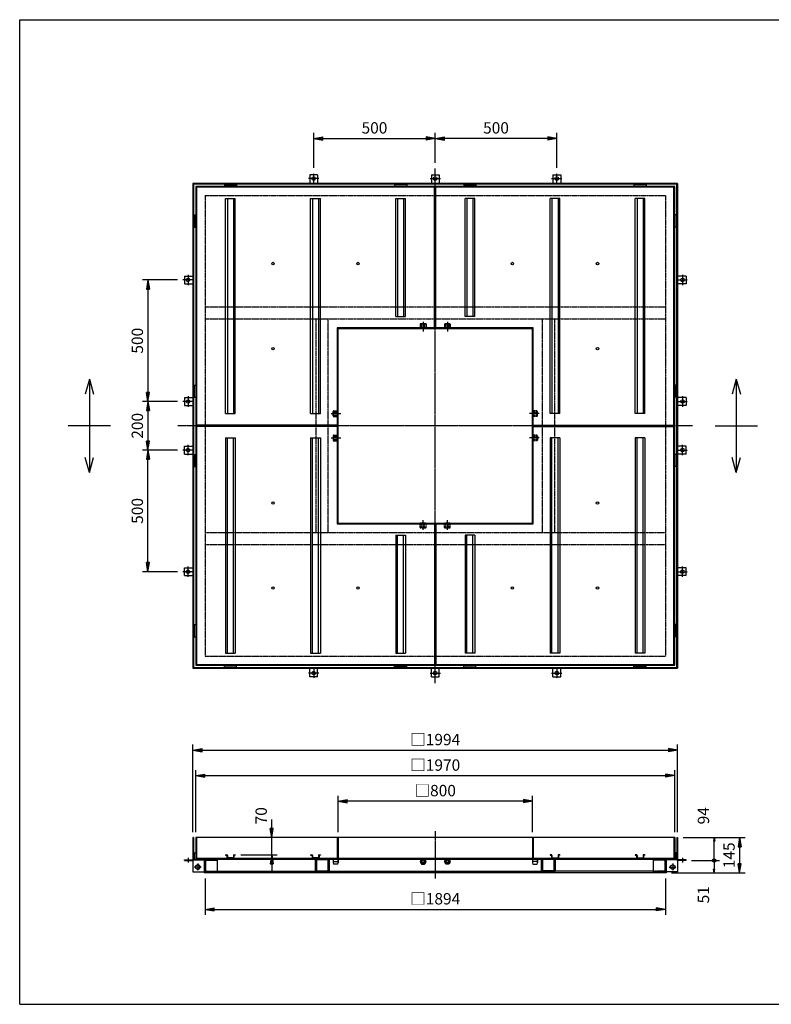
# Model space of a CAD drawing. Extents: x 75 to 5775, y 150 to 4200.
# Drawn here: x 75 to 3167, y 150 to 4200 of the extents above; entities that cross this region are included whole.
import ezdxf

# ---------------------------------------------------------------- set-up
doc = ezdxf.new("R2010")
doc.units = 0
doc.header["$LTSCALE"] = 0.2
doc.linetypes.add('CENTER', pattern=[50.8, 31.75, -6.35, 6.35, -6.35])
doc.linetypes.add('HIDDEN', pattern=[9.525, 6.35, -3.175])
doc.layers.get('0').update_dxf_attribs({"linetype": 'CONTINUOUS'})
doc.layers.get('DEFPOINTS').update_dxf_attribs({"linetype": 'CONTINUOUS'})
for name, color, linetype in [('LAY-10', 7, 'CONTINUOUS'), ('LAY-20', 7, 'CONTINUOUS'), ('LAY-255', 7, 'CONTINUOUS')]:
    doc.layers.add(name, color=color, linetype=linetype)
doc.styles.add('EXCADDIM1', font='simplex', dxfattribs={"width": 0.84, "bigfont": 'bigfont'})
doc.styles.get("Standard").update_dxf_attribs({"font": 'simplex', "bigfont": 'bigfont'})
doc.dimstyles.new('ISO-25', dxfattribs={"dimtxt": 2.5, "dimasz": 2.5, "dimexe": 1.25, "dimexo": 0.625, "dimtad": 1, "dimtxsty": 'STANDARD', "dimcen": 2.5, "dimazin": 3, "dimtfac": 1, "dimtmove": 0, "dimatfit": 3})

# ---------------------------------------------------------------- blocks, each defined once
blk = doc.blocks.new('EX_BNORM')
at = {"color": 0, "linetype": 'CONTINUOUS'}
for p, q in [((0, 0), (-1, 0.17)), ((-1, 0.17), (-1, -0.17)), ((0, 0), (-1, 0.08)), ((0, 0), (-1, 0)), ((0, 0), (-1, -0.17)), ((0, 0), (-1, -0.08))]:
    blk.add_line(p, q, dxfattribs=at)
blk = doc.blocks.new('*D15')
at = {"layer": 'DEFPOINTS', "color": 0}
for p in [(1784.5, 3711.5), (1784.5, 3588.5), (2284.5, 3567.9)]:
    blk.add_point(p, dxfattribs=at)
at = {"layer": 'LAY-20', "color": 4, "linetype": 'CONTINUOUS'}
for p, q in [((1784.5, 3611), (1784.5, 3734)), ((2284.5, 3590.4), (2284.5, 3734)), ((2247, 3711.5), (1822, 3711.5))]:
    blk.add_line(p, q, dxfattribs=at)
at = {"layer": 'LAY-20', "color": 4, "xscale": 37.49999618530273, "yscale": 37.49999618530273, "zscale": 37.49999618530273, "rotation": 180}
blk.add_blockref('EX_BNORM', (1784.5, 3711.5), dxfattribs=at)
at = {"layer": 'LAY-20', "color": 4, "xscale": 37.49999618530273, "yscale": 37.49999618530273, "zscale": 37.49999618530273}
blk.add_blockref('EX_BNORM', (2284.5, 3711.5), dxfattribs=at)
at = {"layer": 'LAY-20', "color": 7, "insert": (2034.5, 3749), "char_height": 46.77, "attachment_point": 5, "style": 'EXCADDIM1'}
blk.add_mtext('500', dxfattribs=at)
blk = doc.blocks.new('*D16')
at = {"layer": 'DEFPOINTS', "color": 0}
for p in [(1784.5, 3711.5), (1784.5, 3711.5), (1284.5, 3567.9)]:
    blk.add_point(p, dxfattribs=at)
at = {"layer": 'LAY-20', "color": 4, "linetype": 'CONTINUOUS'}
for p, q in [((1284.5, 3590.4), (1284.5, 3734)), ((1322, 3711.5), (1747, 3711.5))]:
    blk.add_line(p, q, dxfattribs=at)
at = {"layer": 'LAY-20', "color": 4, "xscale": 37.49999618530273, "yscale": 37.49999618530273, "zscale": 37.49999618530273, "rotation": 180}
blk.add_blockref('EX_BNORM', (1284.5, 3711.5), dxfattribs=at)
at = {"layer": 'LAY-20', "color": 4, "xscale": 37.49999618530273, "yscale": 37.49999618530273, "zscale": 37.49999618530273}
blk.add_blockref('EX_BNORM', (1784.5, 3711.5), dxfattribs=at)
at = {"layer": 'LAY-20', "color": 7, "insert": (1534.5, 3749), "char_height": 46.77, "attachment_point": 5, "style": 'EXCADDIM1'}
blk.add_mtext('500', dxfattribs=at)
blk = doc.blocks.new('*D17')
at = {"layer": 'DEFPOINTS', "color": 0}
for p in [(2781.5, 835.5), (2734.5, 690.5), (3036.5, 690.5)]:
    blk.add_point(p, dxfattribs=at)
at = {"layer": 'LAY-20', "color": 4, "linetype": 'CONTINUOUS'}
for p, q in [((2804, 835.5), (3059, 835.5)), ((3036.5, 798), (3036.5, 728)), ((2757, 690.5), (3059, 690.5))]:
    blk.add_line(p, q, dxfattribs=at)
at = {"layer": 'LAY-20', "color": 4, "xscale": 37.49999618530273, "yscale": 37.49999618530273, "zscale": 37.49999618530273}
for p, rotation in [((3036.5, 835.5), 90), ((3036.5, 690.5), 270)]:
    blk.add_blockref('EX_BNORM', p, dxfattribs=dict(at, rotation=rotation))
at = {"layer": 'LAY-20', "color": 7, "insert": (2999, 763), "char_height": 46.77, "attachment_point": 5, "rotation": 90, "style": 'EXCADDIM1'}
blk.add_mtext('145', dxfattribs=at)
blk = doc.blocks.new('EX_BCIR')
at = {"color": 0, "linetype": 'CONTINUOUS'}
blk.add_line((0, 0), (-1, 0), dxfattribs=at)
for radius in [0.5, 0.25]:
    blk.add_circle((0, 0), radius, dxfattribs=at)
blk = doc.blocks.new('*D18')
at = {"layer": 'DEFPOINTS', "color": 0}
for p in [(2931.5, 835.5), (2931.5, 835.5), (2816.5, 741.5)]:
    blk.add_point(p, dxfattribs=at)
at = {"layer": 'LAY-20', "color": 4, "linetype": 'CONTINUOUS'}
for p, q in [((2931.5, 756.5), (2931.5, 820.5)), ((2839, 741.5), (2954, 741.5))]:
    blk.add_line(p, q, dxfattribs=at)
at = {"layer": 'LAY-20', "color": 4, "xscale": 14.99999904632568, "yscale": 14.99999904632568, "zscale": 14.99999904632568}
for name, p, rotation in [('EX_BNORM', (2931.5, 835.5), 90), ('EX_BCIR', (2931.5, 741.5), 270)]:
    blk.add_blockref(name, p, dxfattribs=dict(at, rotation=rotation))
at = {"layer": 'LAY-20', "color": 7, "insert": (2894, 925.5), "char_height": 46.77, "attachment_point": 5, "rotation": 90, "style": 'EXCADDIM1'}
blk.add_mtext('94', dxfattribs=at)
blk = doc.blocks.new('*D19')
at = {"layer": 'DEFPOINTS', "color": 0}
for p in [(2931.5, 741.5), (2931.5, 690.5), (2931.5, 690.5)]:
    blk.add_point(p, dxfattribs=at)
at = {"layer": 'LAY-20', "color": 4, "linetype": 'CONTINUOUS'}
blk.add_line((2931.5, 726.5), (2931.5, 705.5), dxfattribs=at)
at = {"layer": 'LAY-20', "color": 4, "xscale": 14.99999904632568, "yscale": 14.99999904632568, "zscale": 14.99999904632568}
for name, p, rotation in [('EX_BCIR', (2931.5, 741.5), 90), ('EX_BNORM', (2931.5, 690.5), 270)]:
    blk.add_blockref(name, p, dxfattribs=dict(at, rotation=rotation))
at = {"layer": 'LAY-20', "color": 7, "insert": (2894, 600.5), "char_height": 46.77, "attachment_point": 5, "rotation": 90, "style": 'EXCADDIM1'}
blk.add_mtext('51', dxfattribs=at)
blk = doc.blocks.new('*D20')
at = {"layer": 'DEFPOINTS', "color": 0}
for p in [(1112, 835.5), (1112, 835.5), (962, 765.5)]:
    blk.add_point(p, dxfattribs=at)
at = {"layer": 'LAY-20', "color": 4, "linetype": 'CONTINUOUS'}
for p, q in [((1112, 873), (1112, 910.5)), ((1112, 765.5), (1112, 835.5)), ((984.5, 765.5), (1134.5, 765.5)), ((1112, 728), (1112, 690.5))]:
    blk.add_line(p, q, dxfattribs=at)
at = {"layer": 'LAY-20', "color": 4, "xscale": 37.49999618530273, "yscale": 37.49999618530273, "zscale": 37.49999618530273}
for p, rotation in [((1112, 835.5), 270), ((1112, 765.5), 90)]:
    blk.add_blockref('EX_BNORM', p, dxfattribs=dict(at, rotation=rotation))
at = {"layer": 'LAY-20', "color": 7, "insert": (1074.5, 925.5), "char_height": 46.77, "attachment_point": 5, "rotation": 90, "style": 'EXCADDIM1'}
blk.add_mtext('70', dxfattribs=at)
blk = doc.blocks.new('*D21')
at = {"layer": 'DEFPOINTS', "color": 0}
for p in [(746.1, 3129.5), (602.5, 2629.5), (602.5, 2629.5)]:
    blk.add_point(p, dxfattribs=at)
at = {"layer": 'LAY-20', "color": 4, "linetype": 'CONTINUOUS'}
for p, q in [((723.6, 3129.5), (580, 3129.5)), ((602.5, 3092), (602.5, 2667))]:
    blk.add_line(p, q, dxfattribs=at)
at = {"layer": 'LAY-20', "color": 4, "xscale": 37.49999618530273, "yscale": 37.49999618530273, "zscale": 37.49999618530273}
for p, rotation in [((602.5, 3129.5), 90), ((602.5, 2629.5), 270)]:
    blk.add_blockref('EX_BNORM', p, dxfattribs=dict(at, rotation=rotation))
at = {"layer": 'LAY-20', "color": 7, "insert": (565, 2879.5), "char_height": 46.77, "attachment_point": 5, "rotation": 90, "style": 'EXCADDIM1'}
blk.add_mtext('500', dxfattribs=at)
blk = doc.blocks.new('*D22')
at = {"layer": 'DEFPOINTS', "color": 0}
for p in [(746.1, 2629.5), (602.5, 2429.5), (746.1, 2429.5)]:
    blk.add_point(p, dxfattribs=at)
at = {"layer": 'LAY-20', "color": 4, "linetype": 'CONTINUOUS'}
for p, q in [((723.6, 2629.5), (580, 2629.5)), ((602.5, 2592), (602.5, 2467)), ((723.6, 2429.5), (580, 2429.5))]:
    blk.add_line(p, q, dxfattribs=at)
at = {"layer": 'LAY-20', "color": 4, "xscale": 37.49999618530273, "yscale": 37.49999618530273, "zscale": 37.49999618530273}
for p, rotation in [((602.5, 2629.5), 90), ((602.5, 2429.5), 270)]:
    blk.add_blockref('EX_BNORM', p, dxfattribs=dict(at, rotation=rotation))
at = {"layer": 'LAY-20', "color": 7, "insert": (565, 2529.5), "char_height": 46.77, "attachment_point": 5, "rotation": 90, "style": 'EXCADDIM1'}
blk.add_mtext('200', dxfattribs=at)
blk = doc.blocks.new('*D23')
at = {"layer": 'DEFPOINTS', "color": 0}
for p in [(602.5, 2429.5), (602.5, 2429.5), (746.1, 1929.5)]:
    blk.add_point(p, dxfattribs=at)
at = {"layer": 'LAY-20', "color": 4, "linetype": 'CONTINUOUS'}
for p, q in [((602.5, 1967), (602.5, 2392)), ((723.6, 1929.5), (580, 1929.5))]:
    blk.add_line(p, q, dxfattribs=at)
at = {"layer": 'LAY-20', "color": 4, "xscale": 37.49999618530273, "yscale": 37.49999618530273, "zscale": 37.49999618530273}
for p, rotation in [((602.5, 2429.5), 90), ((602.5, 1929.5), 270)]:
    blk.add_blockref('EX_BNORM', p, dxfattribs=dict(at, rotation=rotation))
at = {"layer": 'LAY-20', "color": 7, "insert": (565, 2179.5), "char_height": 46.77, "attachment_point": 5, "rotation": 90, "style": 'EXCADDIM1'}
blk.add_mtext('500', dxfattribs=at)
blk = doc.blocks.new('*D24')
at = {"layer": 'DEFPOINTS', "color": 0}
for p in [(2781.5, 1195.5), (787.5, 835.5), (2781.5, 835.5)]:
    blk.add_point(p, dxfattribs=at)
at = {"layer": 'LAY-20', "color": 4, "linetype": 'CONTINUOUS'}
for p, q in [((787.5, 858), (787.5, 1218)), ((2781.5, 858), (2781.5, 1218)), ((825, 1195.5), (2744, 1195.5))]:
    blk.add_line(p, q, dxfattribs=at)
at = {"layer": 'LAY-20', "color": 4, "xscale": 37.49999618530273, "yscale": 37.49999618530273, "zscale": 37.49999618530273, "rotation": 180}
blk.add_blockref('EX_BNORM', (787.5, 1195.5), dxfattribs=at)
at = {"layer": 'LAY-20', "color": 4, "xscale": 37.49999618530273, "yscale": 37.49999618530273, "zscale": 37.49999618530273}
blk.add_blockref('EX_BNORM', (2781.5, 1195.5), dxfattribs=at)
at = {"layer": 'LAY-20', "color": 7, "insert": (1784.5, 1233), "char_height": 46.77, "attachment_point": 5, "style": 'EXCADDIM1'}
blk.add_mtext('□1994', dxfattribs=at)
blk = doc.blocks.new('*D25')
at = {"layer": 'DEFPOINTS', "color": 0}
for p in [(2769.5, 1090.5), (799.5, 835.5), (2769.5, 835.5)]:
    blk.add_point(p, dxfattribs=at)
at = {"layer": 'LAY-20', "color": 4, "linetype": 'CONTINUOUS'}
for p, q in [((799.5, 858), (799.5, 1113)), ((2769.5, 858), (2769.5, 1113)), ((837, 1090.5), (2732, 1090.5))]:
    blk.add_line(p, q, dxfattribs=at)
at = {"layer": 'LAY-20', "color": 4, "xscale": 37.49999618530273, "yscale": 37.49999618530273, "zscale": 37.49999618530273, "rotation": 180}
blk.add_blockref('EX_BNORM', (799.5, 1090.5), dxfattribs=at)
at = {"layer": 'LAY-20', "color": 4, "xscale": 37.49999618530273, "yscale": 37.49999618530273, "zscale": 37.49999618530273}
blk.add_blockref('EX_BNORM', (2769.5, 1090.5), dxfattribs=at)
at = {"layer": 'LAY-20', "color": 7, "insert": (1784.5, 1128), "char_height": 46.77, "attachment_point": 5, "style": 'EXCADDIM1'}
blk.add_mtext('□1970', dxfattribs=at)
blk = doc.blocks.new('*D26')
at = {"layer": 'DEFPOINTS', "color": 0}
for p in [(1384.5, 985.5), (1384.5, 835.5), (2184.5, 835.5)]:
    blk.add_point(p, dxfattribs=at)
at = {"layer": 'LAY-20', "color": 4, "linetype": 'CONTINUOUS'}
for p, q in [((1384.5, 858), (1384.5, 1008)), ((2147, 985.5), (1422, 985.5)), ((2184.5, 858), (2184.5, 1008))]:
    blk.add_line(p, q, dxfattribs=at)
at = {"layer": 'LAY-20', "color": 4, "xscale": 37.49999618530273, "yscale": 37.49999618530273, "zscale": 37.49999618530273, "rotation": 180}
blk.add_blockref('EX_BNORM', (1384.5, 985.5), dxfattribs=at)
at = {"layer": 'LAY-20', "color": 4, "xscale": 37.49999618530273, "yscale": 37.49999618530273, "zscale": 37.49999618530273}
blk.add_blockref('EX_BNORM', (2184.5, 985.5), dxfattribs=at)
at = {"layer": 'LAY-20', "color": 7, "insert": (1784.5, 1023), "char_height": 46.77, "attachment_point": 5, "style": 'EXCADDIM1'}
blk.add_mtext('□800', dxfattribs=at)
blk = doc.blocks.new('*D27')
at = {"layer": 'DEFPOINTS', "color": 0}
for p in [(837.5, 690.5), (2731.5, 690.5), (2731.5, 540.5)]:
    blk.add_point(p, dxfattribs=at)
at = {"layer": 'LAY-20', "color": 4, "linetype": 'CONTINUOUS'}
for p, q in [((837.5, 668), (837.5, 518)), ((2731.5, 668), (2731.5, 518)), ((875, 540.5), (2694, 540.5))]:
    blk.add_line(p, q, dxfattribs=at)
at = {"layer": 'LAY-20', "color": 4, "xscale": 37.49999618530273, "yscale": 37.49999618530273, "zscale": 37.49999618530273, "rotation": 180}
blk.add_blockref('EX_BNORM', (837.5, 540.5), dxfattribs=at)
at = {"layer": 'LAY-20', "color": 4, "xscale": 37.49999618530273, "yscale": 37.49999618530273, "zscale": 37.49999618530273}
blk.add_blockref('EX_BNORM', (2731.5, 540.5), dxfattribs=at)
at = {"layer": 'LAY-20', "color": 7, "insert": (1784.5, 578), "char_height": 46.77, "attachment_point": 5, "style": 'EXCADDIM1'}
blk.add_mtext('□1894', dxfattribs=at)

msp = doc.modelspace()

# ---------------------------------------------------------------- linework, layer by layer
at = {"layer": 'LAY-10', "color": 2, "linetype": 'CENTER'}
for p, q in [((1284.5, 3526.5), (1284.5, 3567.9)), ((1784.5, 1470.54), (1784.5, 3588.46)), ((2284.5, 3526.5), (2284.5, 3567.9)), ((1305.9, 3546.5), (1263.1, 3546.5)), ((1763.1, 3546.5), (1805.9, 3546.5)), ((2263.1, 3546.5), (2305.9, 3546.5)), ((787.5, 3129.5), (746.1, 3129.5)), ((767.5, 3150.9), (767.5, 3108.1)), ((2781.5, 3129.5), (2822.9, 3129.5)), ((2801.5, 3150.9), (2801.5, 3108.1)), ((1734.5, 2956.98), (1734.5, 2916.68)), ((1834.5, 2956.98), (1834.5, 2916.68)), ((767.5, 2650.9), (767.5, 2608.1)), ((2801.5, 2650.9), (2801.5, 2608.1)), ((787.5, 2629.5), (746.1, 2629.5)), ((2781.5, 2629.5), (2822.9, 2629.5)), ((1357.02, 2579.5), (1397.32, 2579.5)), ((2211.98, 2579.5), (2171.68, 2579.5)), ((2843.46, 2529.5), (725.54, 2529.5)), ((1357.02, 2479.5), (1397.32, 2479.5)), ((2211.98, 2479.5), (2171.68, 2479.5)), ((767.5, 2408.1), (767.5, 2450.9)), ((2801.5, 2408.1), (2801.5, 2450.9)), ((787.5, 2429.5), (746.1, 2429.5)), ((2781.5, 2429.5), (2822.9, 2429.5)), ((1734.5, 2102.02), (1734.5, 2142.32)), ((1834.5, 2102.02), (1834.5, 2142.32)), ((767.5, 1908.1), (767.5, 1950.9)), ((2801.5, 1908.1), (2801.5, 1950.9)), ((787.5, 1929.5), (746.1, 1929.5)), ((2781.5, 1929.5), (2822.9, 1929.5)), ((1305.9, 1512.5), (1263.1, 1512.5)), ((1284.5, 1532.5), (1284.5, 1491.1)), ((1763.1, 1512.5), (1805.9, 1512.5)), ((2263.1, 1512.5), (2305.9, 1512.5)), ((2284.5, 1532.5), (2284.5, 1491.1)), ((1784.5, 862.5), (1784.5, 667.5)), ((767.5, 752.7), (767.5, 732.6)), ((2801.5, 752.7), (2801.5, 732.6)), ((821.56, 714.5), (793.44, 714.5)), ((807.5, 728.56), (807.5, 700.44)), ((2747.44, 714.5), (2775.56, 714.5)), ((2761.5, 728.56), (2761.5, 700.44))]:
    msp.add_line(p, q, dxfattribs=at)
at = {"layer": 'LAY-10', "color": 7, "linetype": 'CONTINUOUS'}
for p, q in [((2781.5, 3526.5), (787.5, 3526.5)), ((787.5, 3526.5), (787.5, 1532.5)), ((790.5, 3523.5), (790.5, 1535.5)), ((2778.5, 3523.5), (790.5, 3523.5)), ((1268.5, 3561.5), (1268.5, 3526.5)), ((1300.5, 3561.5), (1268.5, 3561.5)), ((1300.5, 3561.5), (1300.5, 3526.5)), ((1768.5, 3561.5), (1768.5, 3526.5)), ((1768.5, 3561.5), (1800.5, 3561.5)), ((1800.5, 3561.5), (1800.5, 3526.5)), ((2268.5, 3561.5), (2268.5, 3526.5)), ((2268.5, 3561.5), (2300.5, 3561.5)), ((2300.5, 3561.5), (2300.5, 3526.5)), ((2778.5, 1535.5), (2778.5, 3523.5)), ((2781.5, 3526.5), (2781.5, 1532.5)), ((799.5, 3514.5), (799.5, 1544.5)), ((2769.5, 3514.5), (799.5, 3514.5)), ((1781.5, 3511.5), (802.5, 3511.5)), ((802.5, 3511.5), (802.5, 2532.5)), ((917, 3520.5), (967, 3520.5)), ((917, 3520.5), (917, 3514.5)), ((967, 3520.5), (967, 3514.5)), ((1667, 3520.5), (1617, 3520.5)), ((1617, 3520.5), (1617, 3514.5)), ((1667, 3520.5), (1667, 3514.5)), ((1781.5, 2932.5), (1781.5, 3511.5)), ((1787.5, 2932.5), (1787.5, 3511.5)), ((2766.5, 3511.5), (1787.5, 3511.5)), ((1902, 3520.5), (1952, 3520.5)), ((1902, 3520.5), (1902, 3514.5)), ((1952, 3520.5), (1952, 3514.5)), ((2652, 3520.5), (2602, 3520.5)), ((2602, 3520.5), (2602, 3514.5)), ((2652, 3520.5), (2652, 3514.5)), ((2766.5, 2532.5), (2766.5, 3511.5)), ((2769.5, 1544.5), (2769.5, 3514.5)), ((922, 3464.5), (962, 3464.5)), ((922, 2579.5), (922, 3464.5)), ((929.5, 3464.5), (929.5, 2579.5)), ((954.5, 3464.5), (954.5, 2579.5)), ((962, 2579.5), (962, 3464.5)), ((1272, 3464.5), (1312, 3464.5)), ((1272, 2579.5), (1272, 3464.5)), ((1279.5, 3464.5), (1279.5, 2579.5)), ((1304.5, 3464.5), (1304.5, 2579.5)), ((1312, 2579.5), (1312, 3464.5)), ((1622, 3464.5), (1662, 3464.5)), ((1622, 2979.5), (1622, 3464.5)), ((1629.5, 3464.5), (1629.5, 2979.5)), ((1654.5, 3464.5), (1654.5, 2979.5)), ((1662, 2979.5), (1662, 3464.5)), ((1947, 3464.5), (1907, 3464.5)), ((1907, 2979.5), (1907, 3464.5)), ((1914.5, 3464.5), (1914.5, 2979.5)), ((1939.5, 3464.5), (1939.5, 2979.5)), ((1947, 2979.5), (1947, 3464.5)), ((2297, 3464.5), (2257, 3464.5)), ((2257, 2579.5), (2257, 3464.5)), ((2264.5, 3464.5), (2264.5, 2579.5)), ((2289.5, 3464.5), (2289.5, 2579.5)), ((2297, 2579.5), (2297, 3464.5)), ((2647, 3464.5), (2607, 3464.5)), ((2607, 2579.5), (2607, 3464.5)), ((2614.5, 3464.5), (2614.5, 2579.5)), ((2639.5, 3464.5), (2639.5, 2579.5)), ((2647, 2579.5), (2647, 3464.5)), ((793.5, 3397), (793.5, 3347)), ((793.5, 3397), (799.5, 3397)), ((2775.5, 3397), (2769.5, 3397)), ((2775.5, 3397), (2775.5, 3347)), ((793.5, 3347), (799.5, 3347)), ((2775.5, 3347), (2769.5, 3347)), ((752.5, 3145.5), (787.5, 3145.5)), ((752.5, 3145.5), (752.5, 3113.5)), ((2816.5, 3145.5), (2781.5, 3145.5)), ((2816.5, 3145.5), (2816.5, 3113.5)), ((752.5, 3113.5), (787.5, 3113.5)), ((2816.5, 3113.5), (2781.5, 3113.5)), ((1622, 2979.5), (1662, 2979.5)), ((1947, 2979.5), (1907, 2979.5)), ((1781.5, 2932.5), (1381.5, 2932.5)), ((1381.5, 2932.5), (1381.5, 2532.5)), ((1384.5, 2929.5), (2184.5, 2929.5)), ((1384.5, 2129.5), (1384.5, 2929.5)), ((2187.5, 2932.5), (1787.5, 2932.5)), ((2184.5, 2129.5), (2184.5, 2929.5)), ((2187.5, 2532.5), (2187.5, 2932.5)), ((361.5, 2721.9), (344.81, 2659.63)), ((361.5, 2721.9), (378.19, 2659.63)), ((361.5, 2721.9), (361.5, 2337.1)), ((3023, 2721.9), (3006.31, 2659.63)), ((3023, 2721.9), (3039.69, 2659.63)), ((3023, 2721.9), (3023, 2337.1)), ((793.5, 2647), (793.5, 2697)), ((793.5, 2697), (799.5, 2697)), ((2775.5, 2697), (2769.5, 2697)), ((2775.5, 2647), (2775.5, 2697)), ((752.5, 2645.5), (787.5, 2645.5)), ((752.5, 2645.5), (752.5, 2613.5)), ((793.5, 2647), (799.5, 2647)), ((2775.5, 2647), (2769.5, 2647)), ((2816.5, 2645.5), (2781.5, 2645.5)), ((2816.5, 2645.5), (2816.5, 2613.5)), ((752.5, 2613.5), (787.5, 2613.5)), ((2816.5, 2613.5), (2781.5, 2613.5)), ((922, 2579.5), (962, 2579.5)), ((1272, 2579.5), (1312, 2579.5)), ((2297, 2579.5), (2257, 2579.5)), ((2647, 2579.5), (2607, 2579.5)), ((448.5, 2529.5), (274.5, 2529.5)), ((1381.5, 2532.5), (802.5, 2532.5)), ((1381.5, 2526.5), (802.5, 2526.5)), ((802.5, 2526.5), (802.5, 1547.5)), ((1381.5, 2526.5), (1381.5, 2126.5)), ((2187.5, 2532.5), (2766.5, 2532.5)), ((2187.5, 2526.5), (2766.5, 2526.5)), ((2187.5, 2126.5), (2187.5, 2526.5)), ((2766.5, 1547.5), (2766.5, 2526.5)), ((2936, 2529.5), (3110, 2529.5)), ((922, 2479.5), (962, 2479.5)), ((922, 2479.5), (922, 1594.5)), ((929.5, 1594.5), (929.5, 2479.5)), ((954.5, 1594.5), (954.5, 2479.5)), ((962, 2479.5), (962, 1594.5)), ((1272, 2479.5), (1312, 2479.5)), ((1272, 2479.5), (1272, 1594.5)), ((1279.5, 1594.5), (1279.5, 2479.5)), ((1304.5, 1594.5), (1304.5, 2479.5)), ((1312, 2479.5), (1312, 1594.5)), ((2297, 2479.5), (2257, 2479.5)), ((2257, 2479.5), (2257, 1594.5)), ((2264.5, 1594.5), (2264.5, 2479.5)), ((2289.5, 1594.5), (2289.5, 2479.5)), ((2297, 2479.5), (2297, 1594.5)), ((2647, 2479.5), (2607, 2479.5)), ((2607, 2479.5), (2607, 1594.5)), ((2614.5, 1594.5), (2614.5, 2479.5)), ((2639.5, 1594.5), (2639.5, 2479.5)), ((2647, 2479.5), (2647, 1594.5)), ((752.5, 2445.5), (787.5, 2445.5)), ((752.5, 2413.5), (752.5, 2445.5)), ((2816.5, 2445.5), (2781.5, 2445.5)), ((2816.5, 2413.5), (2816.5, 2445.5)), ((361.5, 2337.1), (344.81, 2399.37)), ((361.5, 2337.1), (378.19, 2399.37)), ((752.5, 2413.5), (787.5, 2413.5)), ((793.5, 2412), (793.5, 2362)), ((793.5, 2412), (799.5, 2412)), ((2775.5, 2412), (2769.5, 2412)), ((2775.5, 2412), (2775.5, 2362)), ((2816.5, 2413.5), (2781.5, 2413.5)), ((3023, 2337.1), (3006.31, 2399.37)), ((3023, 2337.1), (3039.69, 2399.37)), ((793.5, 2362), (799.5, 2362)), ((2775.5, 2362), (2769.5, 2362)), ((1381.5, 2126.5), (1781.5, 2126.5)), ((1384.5, 2129.5), (2184.5, 2129.5)), ((1781.5, 2126.5), (1781.5, 1547.5)), ((1787.5, 2126.5), (1787.5, 1547.5)), ((1787.5, 2126.5), (2187.5, 2126.5)), ((1622, 2079.5), (1662, 2079.5)), ((1622, 2079.5), (1622, 1594.5)), ((1629.5, 1594.5), (1629.5, 2079.5)), ((1654.5, 1594.5), (1654.5, 2079.5)), ((1662, 2079.5), (1662, 1594.5)), ((1947, 2079.5), (1907, 2079.5)), ((1907, 2079.5), (1907, 1594.5)), ((1914.5, 1594.5), (1914.5, 2079.5)), ((1939.5, 1594.5), (1939.5, 2079.5)), ((1947, 2079.5), (1947, 1594.5)), ((752.5, 1945.5), (787.5, 1945.5)), ((752.5, 1913.5), (752.5, 1945.5)), ((2816.5, 1945.5), (2781.5, 1945.5)), ((2816.5, 1913.5), (2816.5, 1945.5)), ((752.5, 1913.5), (787.5, 1913.5)), ((2816.5, 1913.5), (2781.5, 1913.5)), ((793.5, 1662), (793.5, 1712)), ((793.5, 1712), (799.5, 1712)), ((2775.5, 1712), (2769.5, 1712)), ((2775.5, 1662), (2775.5, 1712)), ((793.5, 1662), (799.5, 1662)), ((2775.5, 1662), (2769.5, 1662)), ((922, 1594.5), (962, 1594.5)), ((1272, 1594.5), (1312, 1594.5)), ((1622, 1594.5), (1662, 1594.5)), ((1947, 1594.5), (1907, 1594.5)), ((2297, 1594.5), (2257, 1594.5)), ((2647, 1594.5), (2607, 1594.5)), ((799.5, 1544.5), (2769.5, 1544.5)), ((802.5, 1547.5), (1781.5, 1547.5)), ((917, 1538.5), (917, 1544.5)), ((967, 1538.5), (967, 1544.5)), ((1617, 1538.5), (1617, 1544.5)), ((1667, 1538.5), (1667, 1544.5)), ((1787.5, 1547.5), (2766.5, 1547.5)), ((1902, 1538.5), (1902, 1544.5)), ((1952, 1538.5), (1952, 1544.5)), ((2602, 1538.5), (2602, 1544.5)), ((2652, 1538.5), (2652, 1544.5)), ((787.5, 1532.5), (2781.5, 1532.5)), ((790.5, 1535.5), (2778.5, 1535.5)), ((917, 1538.5), (967, 1538.5)), ((1268.5, 1497.5), (1268.5, 1532.5)), ((1300.5, 1497.5), (1300.5, 1532.5)), ((1667, 1538.5), (1617, 1538.5)), ((1768.5, 1497.5), (1768.5, 1532.5)), ((1800.5, 1497.5), (1800.5, 1532.5)), ((1902, 1538.5), (1952, 1538.5)), ((2268.5, 1497.5), (2268.5, 1532.5)), ((2300.5, 1497.5), (2300.5, 1532.5)), ((2652, 1538.5), (2602, 1538.5)), ((1300.5, 1497.5), (1268.5, 1497.5)), ((1768.5, 1497.5), (1800.5, 1497.5)), ((2268.5, 1497.5), (2300.5, 1497.5)), ((787.5, 835.5), (787.5, 748.5)), ((790.5, 835.5), (787.5, 835.5)), ((790.5, 835.5), (790.5, 748.5)), ((799.5, 835.5), (799.5, 747.5)), ((2769.5, 835.5), (799.5, 835.5)), ((802.5, 835.5), (802.5, 750.5)), ((1381.5, 835.5), (1381.5, 750.5)), ((1384.5, 835.5), (1384.5, 747.5)), ((2184.5, 835.5), (2184.5, 747.5)), ((2187.5, 835.5), (2187.5, 750.5)), ((2766.5, 835.5), (2766.5, 750.5)), ((2769.5, 835.5), (2769.5, 747.5)), ((2778.5, 835.5), (2778.5, 748.5)), ((2778.5, 835.5), (2781.5, 835.5)), ((2781.5, 835.5), (2781.5, 748.5)), ((793.5, 772.5), (799.5, 772.5)), ((793.5, 747.5), (793.5, 772.5)), ((2775.5, 772.5), (2769.5, 772.5)), ((2775.5, 747.5), (2775.5, 772.5)), ((752.5, 744.5), (833.5, 744.5)), ((752.5, 741.5), (752.5, 744.5)), ((752.5, 741.5), (787.5, 741.5)), ((787.5, 744.5), (787.5, 694.5)), ((791.5, 747.5), (2777.5, 747.5)), ((799.5, 750.5), (2769.5, 750.5)), ((834.5, 743.5), (834.5, 690.5)), ((837.5, 743.5), (837.5, 690.5)), ((837.5, 742.5), (887.5, 742.5)), ((840, 742.5), (840, 747.5)), ((887.5, 742.5), (887.5, 694.5)), ((922, 765.5), (926.5, 765.5)), ((922, 765.5), (922, 763.5)), ((922, 763.5), (926.5, 763.5)), ((927.5, 762.5), (927.5, 753.5)), ((929.5, 762.5), (929.5, 753.5)), ((953.5, 752.5), (930.5, 752.5)), ((954.5, 762.5), (954.5, 753.5)), ((956.5, 762.5), (956.5, 753.5)), ((957.5, 765.5), (962, 765.5)), ((962, 763.5), (957.5, 763.5)), ((962, 765.5), (962, 763.5)), ((1272, 765.5), (1276.5, 765.5)), ((1272, 765.5), (1272, 763.5)), ((1272, 763.5), (1276.5, 763.5)), ((1277.5, 762.5), (1277.5, 753.5)), ((1279.5, 762.5), (1279.5, 753.5)), ((1303.5, 752.5), (1280.5, 752.5)), ((1290.5, 742.5), (1293.5, 742.5)), ((1290.5, 742.5), (1290.5, 698.5)), ((1293.5, 742.5), (1293.5, 698.5)), ((1294.5, 743.5), (1294.5, 701.5)), ((1296, 744), (1296, 701)), ((1298, 746), (1341, 746)), ((1304.5, 762.5), (1304.5, 753.5)), ((1306.5, 762.5), (1306.5, 753.5)), ((1307.5, 765.5), (1312, 765.5)), ((1312, 763.5), (1307.5, 763.5)), ((1312, 765.5), (1312, 763.5)), ((1343, 744), (1343, 701)), ((1344.5, 743.5), (1344.5, 701.5)), ((1345.5, 742.5), (1348.5, 742.5)), ((1345.5, 742.5), (1345.5, 698.5)), ((1348.5, 742.5), (1348.5, 698.5)), ((1364.5, 742.3), (1364.5, 731.91)), ((1365.69, 737.11), (1383.31, 737.11)), ((1384.5, 742.3), (1384.5, 731.91)), ((1728.5, 747.5), (1722.5, 737.11)), ((1722.5, 737.11), (1728.5, 726.72)), ((1746.5, 737.11), (1740.5, 747.5)), ((1740.5, 726.72), (1746.5, 737.11)), ((1822.5, 737.11), (1828.5, 747.5)), ((1828.5, 726.72), (1822.5, 737.11)), ((1840.5, 747.5), (1846.5, 737.11)), ((1846.5, 737.11), (1840.5, 726.72)), ((2184.5, 742.3), (2184.5, 731.91)), ((2203.31, 737.11), (2185.69, 737.11)), ((2204.5, 742.3), (2204.5, 731.91)), ((2223.5, 742.5), (2220.5, 742.5)), ((2220.5, 742.5), (2220.5, 698.5)), ((2223.5, 742.5), (2223.5, 698.5)), ((2224.5, 743.5), (2224.5, 701.5)), ((2226, 744), (2226, 701)), ((2271, 746), (2228, 746)), ((2261.5, 765.5), (2257, 765.5)), ((2257, 765.5), (2257, 763.5)), ((2257, 763.5), (2261.5, 763.5)), ((2262.5, 762.5), (2262.5, 753.5)), ((2264.5, 762.5), (2264.5, 753.5)), ((2265.5, 752.5), (2288.5, 752.5)), ((2273, 744), (2273, 701)), ((2274.5, 743.5), (2274.5, 701.5)), ((2278.5, 742.5), (2275.5, 742.5)), ((2275.5, 742.5), (2275.5, 698.5)), ((2278.5, 742.5), (2278.5, 698.5)), ((2289.5, 762.5), (2289.5, 753.5)), ((2291.5, 762.5), (2291.5, 753.5)), ((2297, 765.5), (2292.5, 765.5)), ((2297, 763.5), (2292.5, 763.5)), ((2297, 765.5), (2297, 763.5)), ((2611.5, 765.5), (2607, 765.5)), ((2607, 765.5), (2607, 763.5)), ((2607, 763.5), (2611.5, 763.5)), ((2612.5, 762.5), (2612.5, 753.5)), ((2614.5, 762.5), (2614.5, 753.5)), ((2615.5, 752.5), (2638.5, 752.5)), ((2639.5, 762.5), (2639.5, 753.5)), ((2641.5, 762.5), (2641.5, 753.5)), ((2647, 765.5), (2642.5, 765.5)), ((2647, 763.5), (2642.5, 763.5)), ((2647, 765.5), (2647, 763.5)), ((2681.5, 742.5), (2681.5, 694.5)), ((2731.5, 742.5), (2681.5, 742.5)), ((2729, 742.5), (2729, 747.5)), ((2731.5, 743.5), (2731.5, 690.5)), ((2734.5, 743.5), (2734.5, 690.5)), ((2816.5, 744.5), (2735.5, 744.5)), ((2781.5, 744.5), (2781.5, 694.5)), ((2816.5, 741.5), (2781.5, 741.5)), ((2816.5, 741.5), (2816.5, 744.5)), ((787.5, 694.5), (834.5, 694.5)), ((807.5, 724.5), (798.84, 719.5)), ((798.84, 719.5), (798.84, 709.5)), ((798.84, 709.5), (807.5, 704.5)), ((816.16, 719.5), (807.5, 724.5)), ((807.5, 704.5), (816.16, 709.5)), ((816.16, 709.5), (816.16, 719.5)), ((2734.5, 690.5), (834.5, 690.5)), ((837.5, 694.5), (887.5, 694.5)), ((887.5, 697.5), (1290.63, 697.5)), ((1294.5, 697.5), (1344.5, 697.5)), ((1294.5, 694.5), (1344.5, 694.5)), ((1298, 699), (1341, 699)), ((1348.37, 697.5), (2220.63, 697.5)), ((1383.31, 726.72), (1365.69, 726.72)), ((1728.5, 726.72), (1740.5, 726.72)), ((1840.5, 726.72), (1828.5, 726.72)), ((2185.69, 726.72), (2203.31, 726.72)), ((2274.5, 697.5), (2224.5, 697.5)), ((2274.5, 694.5), (2224.5, 694.5)), ((2271, 699), (2228, 699)), ((2681.5, 697.5), (2278.37, 697.5)), ((2731.5, 694.5), (2681.5, 694.5)), ((2781.5, 694.5), (2734.5, 694.5)), ((2752.84, 719.5), (2761.5, 724.5)), ((2752.84, 709.5), (2752.84, 719.5)), ((2761.5, 704.5), (2752.84, 709.5)), ((2761.5, 724.5), (2770.16, 719.5)), ((2770.16, 709.5), (2761.5, 704.5)), ((2770.16, 719.5), (2770.16, 709.5))]:
    msp.add_line(p, q, dxfattribs=at)
at = {"layer": 'LAY-10', "color": 7, "linetype": 'HIDDEN'}
for p, q in [((837.5, 3476.5), (837.5, 1582.5)), ((837.5, 3476.5), (2731.5, 3476.5)), ((2731.5, 3476.5), (2731.5, 1582.5)), ((837.5, 3019.5), (2731.5, 3019.5)), ((837.5, 2969.5), (2731.5, 2969.5)), ((1294.5, 2089.5), (1294.5, 2969.5)), ((1344.5, 2089.5), (1344.5, 2969.5)), ((2224.5, 2969.5), (2224.5, 2089.5)), ((2274.5, 2969.5), (2274.5, 2089.5)), ((1722.5, 2948.31), (1722.5, 2930.69)), ((1743.5, 2949.5), (1725.5, 2949.5)), ((1728.5, 2948.31), (1728.5, 2930.69)), ((1740.5, 2948.31), (1740.5, 2930.69)), ((1746.5, 2948.31), (1746.5, 2930.69)), ((1822.5, 2948.31), (1822.5, 2930.69)), ((1825.5, 2949.5), (1843.5, 2949.5)), ((1828.5, 2948.31), (1828.5, 2930.69)), ((1840.5, 2948.31), (1840.5, 2930.69)), ((1846.5, 2948.31), (1846.5, 2930.69)), ((1364.5, 2570.5), (1364.5, 2588.5)), ((1365.69, 2591.5), (1383.31, 2591.5)), ((1365.69, 2585.5), (1383.31, 2585.5)), ((1365.69, 2573.5), (1383.31, 2573.5)), ((1365.69, 2567.5), (1383.31, 2567.5)), ((2203.31, 2591.5), (2185.69, 2591.5)), ((2203.31, 2585.5), (2185.69, 2585.5)), ((2203.31, 2573.5), (2185.69, 2573.5)), ((2203.31, 2567.5), (2185.69, 2567.5)), ((2204.5, 2570.5), (2204.5, 2588.5)), ((1364.5, 2488.5), (1364.5, 2470.5)), ((1365.69, 2491.5), (1383.31, 2491.5)), ((1365.69, 2485.5), (1383.31, 2485.5)), ((1365.69, 2473.5), (1383.31, 2473.5)), ((2203.31, 2491.5), (2185.69, 2491.5)), ((2203.31, 2485.5), (2185.69, 2485.5)), ((2203.31, 2473.5), (2185.69, 2473.5)), ((2204.5, 2488.5), (2204.5, 2470.5)), ((1365.69, 2467.5), (1383.31, 2467.5)), ((2203.31, 2467.5), (2185.69, 2467.5)), ((1722.5, 2110.69), (1722.5, 2128.31)), ((1743.5, 2109.5), (1725.5, 2109.5)), ((1728.5, 2110.69), (1728.5, 2128.31)), ((1740.5, 2110.69), (1740.5, 2128.31)), ((1746.5, 2110.69), (1746.5, 2128.31)), ((1822.5, 2110.69), (1822.5, 2128.31)), ((1825.5, 2109.5), (1843.5, 2109.5)), ((1828.5, 2110.69), (1828.5, 2128.31)), ((1840.5, 2110.69), (1840.5, 2128.31)), ((1846.5, 2110.69), (1846.5, 2128.31)), ((2731.5, 2089.5), (837.5, 2089.5)), ((2731.5, 2039.5), (837.5, 2039.5)), ((837.5, 1582.5), (2731.5, 1582.5)), ((760, 744.5), (760, 741.5)), ((775, 744.5), (775, 741.5)), ((840, 742.5), (840, 697.5)), ((2729, 742.5), (2729, 697.5)), ((2794, 744.5), (2794, 741.5)), ((2809, 744.5), (2809, 741.5)), ((837.5, 697.5), (887.5, 697.5)), ((2731.5, 697.5), (2681.5, 697.5))]:
    msp.add_line(p, q, dxfattribs=at)
at = {"layer": 'LAY-10', "color": 7, "linetype": 'CONTINUOUS'}
for centre, radius in [((1284.5, 3546.5), 7.5), ((1784.5, 3546.5), 7.5), ((2284.5, 3546.5), 7.5), ((1117, 3197), 5), ((1467, 3197), 5), ((2102, 3197), 5), ((2452, 3197), 5), ((767.5, 3129.5), 7.5), ((2801.5, 3129.5), 7.5), ((1117, 2847), 5), ((2452, 2847), 5), ((767.5, 2629.5), 7.5), ((2801.5, 2629.5), 7.5), ((767.5, 2429.5), 7.5), ((2801.5, 2429.5), 7.5), ((1117, 2212), 5), ((2452, 2212), 5), ((767.5, 1929.5), 7.5), ((2801.5, 1929.5), 7.5), ((1117, 1862), 5), ((1467, 1862), 5), ((2102, 1862), 5), ((2452, 1862), 5), ((1284.5, 1512.5), 7.5), ((1784.5, 1512.5), 7.5), ((2284.5, 1512.5), 7.5), ((1734.5, 737.11), 10.39), ((1734.5, 737.11), 6), ((1734.5, 737.11), 4.8), ((1834.5, 737.11), 10.39), ((1834.5, 737.11), 6), ((1834.5, 737.11), 4.8), ((807.5, 714.5), 8.66), ((2761.5, 714.5), 8.66)]:
    msp.add_circle(centre, radius, dxfattribs=at)
at = {"layer": 'LAY-10', "color": 7, "linetype": 'HIDDEN'}
for centre, radius, start, end in [((1725.5, 2945.12), 4.38, 46.79287, 133.20713), ((1725.5, 2933.88), 4.38, 226.79287, 313.20713), ((1734.5, 2933.75), 15.75, 67.60059, 112.39941), ((1734.5, 2945.25), 15.75, 247.60059, 292.39941), ((1743.5, 2945.12), 4.38, 46.79287, 133.20713), ((1743.5, 2933.88), 4.38, 226.79287, 313.20713), ((1825.5, 2945.12), 4.38, 46.79287, 133.20713), ((1825.5, 2933.88), 4.38, 226.79287, 313.20713), ((1834.5, 2933.75), 15.75, 67.60059, 112.39941), ((1834.5, 2945.25), 15.75, 247.60059, 292.39941), ((1843.5, 2945.12), 4.38, 46.79287, 133.20713), ((1843.5, 2933.88), 4.38, 226.79287, 313.20713), ((1368.88, 2588.5), 4.38, 136.79287, 223.20713), ((1380.25, 2579.5), 15.75, 157.60059, 202.39941), ((1368.88, 2570.5), 4.38, 136.79287, 223.20713), ((1380.12, 2588.5), 4.38, 316.79287, 43.20713), ((1368.75, 2579.5), 15.75, 337.60059, 22.39941), ((1380.12, 2570.5), 4.38, 316.79287, 43.20713), ((2188.88, 2588.5), 4.38, 136.79287, 223.20713), ((2200.25, 2579.5), 15.75, 157.60059, 202.39941), ((2188.88, 2570.5), 4.38, 136.79287, 223.20713), ((2200.12, 2588.5), 4.38, 316.79287, 43.20713), ((2188.75, 2579.5), 15.75, 337.60059, 22.39941), ((2200.12, 2570.5), 4.38, 316.79287, 43.20713), ((1368.88, 2488.5), 4.38, 136.79287, 223.20713), ((1380.25, 2479.5), 15.75, 157.60059, 202.39941), ((1368.88, 2470.5), 4.38, 136.79287, 223.20713), ((1380.12, 2488.5), 4.38, 316.79287, 43.20713), ((1368.75, 2479.5), 15.75, 337.60059, 22.39941), ((1380.12, 2470.5), 4.38, 316.79287, 43.20713), ((2188.88, 2488.5), 4.38, 136.79287, 223.20713), ((2200.25, 2479.5), 15.75, 157.60059, 202.39941), ((2188.88, 2470.5), 4.38, 136.79287, 223.20713), ((2200.12, 2488.5), 4.38, 316.79287, 43.20713), ((2188.75, 2479.5), 15.75, 337.60059, 22.39941), ((2200.12, 2470.5), 4.38, 316.79287, 43.20713), ((1725.5, 2125.12), 4.38, 46.79287, 133.20713), ((1725.5, 2113.88), 4.38, 226.79287, 313.20713), ((1734.5, 2113.75), 15.75, 67.60059, 112.39941), ((1734.5, 2125.25), 15.75, 247.60059, 292.39941), ((1743.5, 2125.12), 4.38, 46.79287, 133.20713), ((1743.5, 2113.88), 4.38, 226.79287, 313.20713), ((1825.5, 2125.12), 4.38, 46.79287, 133.20713), ((1825.5, 2113.88), 4.38, 226.79287, 313.20713), ((1834.5, 2113.75), 15.75, 67.60059, 112.39941), ((1834.5, 2125.25), 15.75, 247.60059, 292.39941), ((1843.5, 2125.12), 4.38, 46.79287, 133.20713), ((1843.5, 2113.88), 4.38, 226.79287, 313.20713)]:
    msp.add_arc(centre, radius, start, end, dxfattribs=at)
at = {"layer": 'LAY-10', "color": 7, "linetype": 'CONTINUOUS'}
for centre, radius, start, end in [((791.5, 748.5), 4, 180, 270), ((791.5, 748.5), 1, 180, 270), ((833.5, 743.5), 4, 0, 90), ((833.5, 743.5), 1, 0, 90), ((926.5, 762.5), 3, 0, 90), ((926.5, 762.5), 1, 0, 90), ((930.5, 753.5), 3, 180, 270), ((930.5, 753.5), 1, 180, 270), ((953.5, 753.5), 1, 270, 0), ((953.5, 753.5), 3, 270, 0), ((957.5, 762.5), 3, 90, 180), ((957.5, 762.5), 1, 90, 180), ((1276.5, 762.5), 3, 0, 90), ((1276.5, 762.5), 1, 0, 90), ((1280.5, 753.5), 3, 180, 270), ((1280.5, 753.5), 1, 180, 270), ((1298.5, 743.5), 4, 90, 180), ((1298, 744), 2, 90, 180), ((1303.5, 753.5), 1, 270, 0), ((1303.5, 753.5), 3, 270, 0), ((1307.5, 762.5), 3, 90, 180), ((1307.5, 762.5), 1, 90, 180), ((1340.5, 743.5), 4, 0, 90), ((1341, 744), 2, 0, 90), ((1376.46, 742.3), 11.96, 154.24354, 205.75646), ((1376.46, 731.91), 11.96, 154.24354, 205.75646), ((1372.54, 742.3), 11.96, 334.24354, 25.75646), ((1372.54, 731.91), 11.96, 334.24354, 25.75646), ((2196.46, 742.3), 11.96, 154.24354, 205.75646), ((2196.46, 731.91), 11.96, 154.24354, 205.75646), ((2192.54, 742.3), 11.96, 334.24354, 25.75646), ((2192.54, 731.91), 11.96, 334.24354, 25.75646), ((2228.5, 743.5), 4, 90, 180), ((2228, 744), 2, 90, 180), ((2261.5, 762.5), 3, 0, 90), ((2261.5, 762.5), 1, 0, 90), ((2265.5, 753.5), 3, 180, 270), ((2265.5, 753.5), 1, 180, 270), ((2270.5, 743.5), 4, 0, 90), ((2271, 744), 2, 0, 90), ((2288.5, 753.5), 1, 270, 0), ((2288.5, 753.5), 3, 270, 0), ((2292.5, 762.5), 3, 90, 180), ((2292.5, 762.5), 1, 90, 180), ((2611.5, 762.5), 3, 0, 90), ((2611.5, 762.5), 1, 0, 90), ((2615.5, 753.5), 3, 180, 270), ((2615.5, 753.5), 1, 180, 270), ((2638.5, 753.5), 1, 270, 0), ((2638.5, 753.5), 3, 270, 0), ((2642.5, 762.5), 3, 90, 180), ((2642.5, 762.5), 1, 90, 180), ((2735.5, 743.5), 4, 90, 180), ((2735.5, 743.5), 1, 90, 180), ((2777.5, 748.5), 1, 270, 0), ((2777.5, 748.5), 4, 270, 0), ((1294.5, 698.5), 4, 180, 270), ((1294.5, 698.5), 1, 180, 270), ((1298.5, 701.5), 4, 180, 270), ((1298, 701), 2, 180, 270), ((1340.5, 701.5), 4, 270, 0), ((1341, 701), 2, 270, 0), ((1344.5, 698.5), 1, 270, 0), ((1344.5, 698.5), 4, 270, 0), ((2224.5, 698.5), 4, 180, 270), ((2224.5, 698.5), 1, 180, 270), ((2228.5, 701.5), 4, 180, 270), ((2228, 701), 2, 180, 270), ((2270.5, 701.5), 4, 270, 0), ((2271, 701), 2, 270, 0), ((2274.5, 698.5), 1, 270, 0), ((2274.5, 698.5), 4, 270, 0)]:
    msp.add_arc(centre, radius, start, end, dxfattribs=at)
at = {"layer": 'LAY-255', "color": 7, "linetype": 'CONTINUOUS'}
for p, q in [((75, 4200), (5775, 4200)), ((75, 150), (75, 4200)), ((75, 150), (5775, 150))]:
    msp.add_line(p, q, dxfattribs=at)

# ---------------------------------------------------------------- dimensions: what is measured, and where the dimension line sits
at = {"layer": 'LAY-20', "color": 4, "linetype": 'CONTINUOUS'}
for p1, p2, override, picture, middle in [((1284.5, 3567.9), (1784.5, 3711.5), {"dimtxt": 46.771653, "dimasz": 37.499996, "dimexe": 22.5, "dimexo": 22.5, "dimgap": 0, "dimtad": 1, "dimjust": 0, "dimtih": 0, "dimtoh": 0, "dimdec": 1, "dimzin": 8, "dimlunit": 2, "dimtxsty": 'EXCADDIM1', "dimblk1": 'EX_BNORM', "dimblk2": 'EX_BNORM', "dimsah": 1, "dimse1": 0, "dimse2": 1, "dimclrd": 4, "dimclre": 4, "dimclrt": 7, "dimtmove": 2}, '*D16', (1534.5, 3749)), ((2284.5, 3567.9), (1784.5, 3588.46), {"dimtxt": 46.771653, "dimasz": 37.499996, "dimexe": 22.5, "dimexo": 22.5, "dimgap": 0, "dimtad": 1, "dimjust": 0, "dimtih": 0, "dimtoh": 0, "dimdec": 1, "dimzin": 8, "dimlunit": 2, "dimtxsty": 'EXCADDIM1', "dimblk1": 'EX_BNORM', "dimblk2": 'EX_BNORM', "dimsah": 1, "dimse1": 0, "dimse2": 0, "dimclrd": 4, "dimclre": 4, "dimclrt": 7, "dimtmove": 2}, '*D15', (2034.5, 3749))]:
    dim = msp.add_linear_dim(base=(1784.5, 3711.5), p1=p1, p2=p2, dimstyle='ISO-25', override=override, dxfattribs=at)
    dim.commit()
    dim.dimension.update_dxf_attribs({"geometry": picture, "text_midpoint": middle, "dimtype": 160})
for base, p1, p2, override, picture, middle in [((602.5, 2629.5), (746.1, 3129.5), (602.5, 2629.5), {"dimtxt": 46.771653, "dimasz": 37.499996, "dimexe": 22.5, "dimexo": 22.5, "dimgap": 0, "dimtad": 1, "dimjust": 0, "dimtih": 0, "dimtoh": 0, "dimdec": 1, "dimzin": 8, "dimlunit": 2, "dimtxsty": 'EXCADDIM1', "dimblk1": 'EX_BNORM', "dimblk2": 'EX_BNORM', "dimsah": 1, "dimse1": 0, "dimse2": 1, "dimclrd": 4, "dimclre": 4, "dimclrt": 7, "dimtmove": 2}, '*D21', (565, 2879.5)), ((602.5, 2429.5), (746.1, 2629.5), (746.1, 2429.5), {"dimtxt": 46.771653, "dimasz": 37.499996, "dimexe": 22.5, "dimexo": 22.5, "dimgap": 0, "dimtad": 1, "dimjust": 0, "dimtih": 0, "dimtoh": 0, "dimdec": 1, "dimzin": 8, "dimlunit": 2, "dimtxsty": 'EXCADDIM1', "dimblk1": 'EX_BNORM', "dimblk2": 'EX_BNORM', "dimsah": 1, "dimse1": 0, "dimse2": 0, "dimclrd": 4, "dimclre": 4, "dimclrt": 7, "dimtmove": 2}, '*D22', (565, 2529.5)), ((602.5, 2429.5), (746.1, 1929.5), (602.5, 2429.5), {"dimtxt": 46.771653, "dimasz": 37.499996, "dimexe": 22.5, "dimexo": 22.5, "dimgap": 0, "dimtad": 1, "dimjust": 0, "dimtih": 0, "dimtoh": 0, "dimdec": 1, "dimzin": 8, "dimlunit": 2, "dimtxsty": 'EXCADDIM1', "dimblk1": 'EX_BNORM', "dimblk2": 'EX_BNORM', "dimsah": 1, "dimse1": 0, "dimse2": 1, "dimclrd": 4, "dimclre": 4, "dimclrt": 7, "dimtmove": 2}, '*D23', (565, 2179.5)), ((1112, 835.5), (962, 765.5), (1112, 835.5), {"dimtxt": 46.771653, "dimasz": 37.499996, "dimexe": 22.5, "dimexo": 22.5, "dimgap": 0, "dimtad": 1, "dimjust": 2, "dimtih": 0, "dimtoh": 0, "dimdec": 1, "dimzin": 8, "dimlunit": 2, "dimtxsty": 'EXCADDIM1', "dimblk1": 'EX_BNORM', "dimblk2": 'EX_BNORM', "dimsah": 1, "dimse1": 0, "dimse2": 1, "dimclrd": 4, "dimclre": 4, "dimclrt": 7, "dimtmove": 2}, '*D20', (1074.5, 925.5)), ((2931.5, 835.5), (2816.5, 741.5), (2931.5, 835.5), {"dimtxt": 46.771653, "dimasz": 14.999999, "dimexe": 22.5, "dimexo": 22.5, "dimgap": 0, "dimtad": 1, "dimjust": 2, "dimtih": 0, "dimtoh": 0, "dimdec": 1, "dimzin": 8, "dimlunit": 2, "dimtxsty": 'EXCADDIM1', "dimblk1": 'EX_BCIR', "dimblk2": 'EX_BNORM', "dimsah": 1, "dimse1": 0, "dimse2": 1, "dimclrd": 4, "dimclre": 4, "dimclrt": 7, "dimtmove": 2}, '*D18', (2894, 925.5)), ((3036.5, 690.5), (2781.5, 835.5), (2734.5, 690.5), {"dimtxt": 46.771653, "dimasz": 37.499996, "dimexe": 22.5, "dimexo": 22.5, "dimgap": 0, "dimtad": 1, "dimjust": 0, "dimtih": 0, "dimtoh": 0, "dimdec": 1, "dimzin": 8, "dimlunit": 2, "dimtxsty": 'EXCADDIM1', "dimblk1": 'EX_BNORM', "dimblk2": 'EX_BNORM', "dimsah": 1, "dimse1": 0, "dimse2": 0, "dimclrd": 4, "dimclre": 4, "dimclrt": 7, "dimtmove": 2}, '*D17', (2999, 763)), ((2931.5, 690.5), (2931.5, 741.5), (2931.5, 690.5), {"dimtxt": 46.771653, "dimasz": 14.999999, "dimexe": 0, "dimexo": 0, "dimgap": 0, "dimtad": 1, "dimjust": 2, "dimtih": 0, "dimtoh": 0, "dimdec": 1, "dimzin": 8, "dimlunit": 2, "dimtxsty": 'EXCADDIM1', "dimblk1": 'EX_BCIR', "dimblk2": 'EX_BNORM', "dimsah": 1, "dimse1": 1, "dimse2": 1, "dimclrd": 4, "dimclre": 4, "dimclrt": 7, "dimtmove": 2}, '*D19', (2894, 600.5))]:
    dim = msp.add_linear_dim(base=base, p1=p1, p2=p2, angle=90, dimstyle='ISO-25', override=override, dxfattribs=at)
    dim.commit()
    dim.dimension.update_dxf_attribs({"geometry": picture, "text_midpoint": middle, "dimtype": 160})
for base, p1, p2, picture, middle in [((2781.5, 1195.5), (787.5, 835.5), (2781.5, 835.5), '*D24', (1784.5, 1233)), ((2769.5, 1090.5), (799.5, 835.5), (2769.5, 835.5), '*D25', (1784.5, 1128)), ((1384.5, 985.5), (2184.5, 835.5), (1384.5, 835.5), '*D26', (1784.5, 1023)), ((2731.5, 540.5), (837.5, 690.5), (2731.5, 690.5), '*D27', (1784.5, 578))]:
    dim = msp.add_linear_dim(base=base, p1=p1, p2=p2, text='□<>', dimstyle='ISO-25', override={"dimtxt": 46.771653, "dimasz": 37.499996, "dimexe": 22.5, "dimexo": 22.5, "dimgap": 0, "dimtad": 1, "dimjust": 0, "dimtih": 0, "dimtoh": 0, "dimdec": 1, "dimzin": 8, "dimlunit": 2, "dimtxsty": 'EXCADDIM1', "dimblk1": 'EX_BNORM', "dimblk2": 'EX_BNORM', "dimsah": 1, "dimse1": 0, "dimse2": 0, "dimclrd": 4, "dimclre": 4, "dimclrt": 7, "dimtmove": 2}, dxfattribs=at)
    dim.commit()
    dim.dimension.update_dxf_attribs({"geometry": picture, "text_midpoint": middle, "dimtype": 160})

doc.saveas('drawing.dxf')
